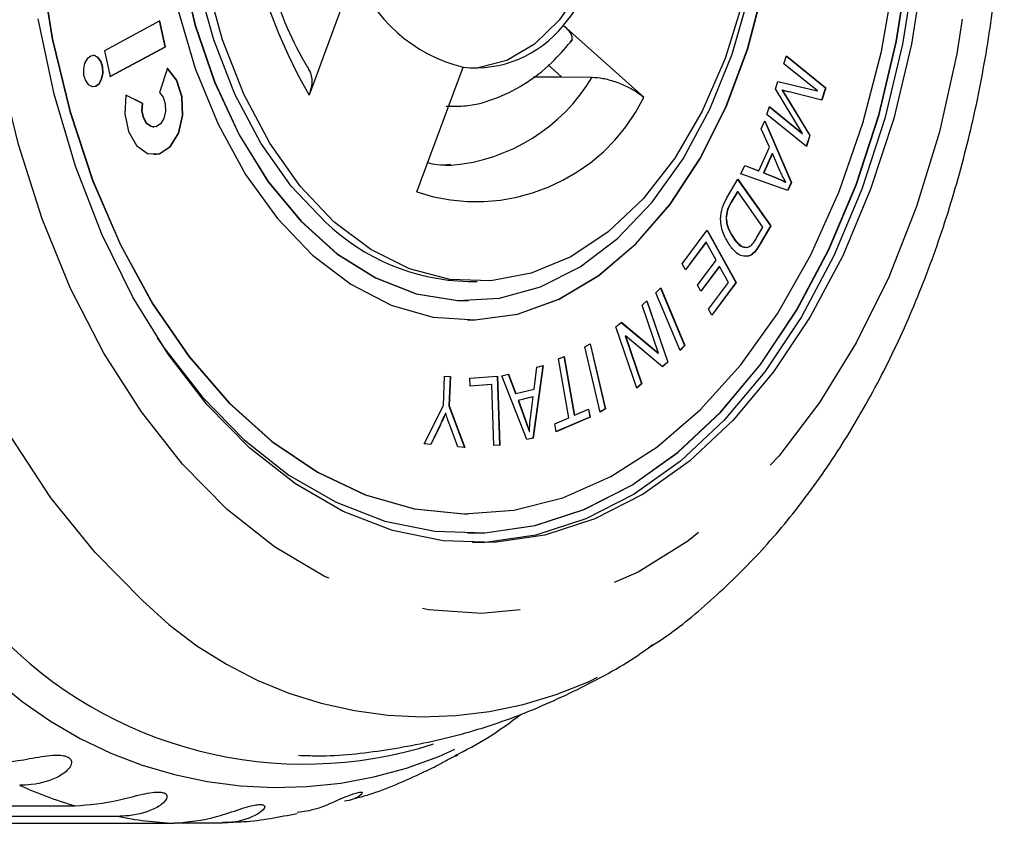
# Model space of a CAD drawing. Extents: x 6 to 387, y 57 to 246.
# Drawn here: x 104 to 116, y 71 to 82 of the extents above; entities that cross this region are included whole.
import ezdxf

# ---------------------------------------------------------------- set-up
doc = ezdxf.new("R2010")
doc.units = 0
doc.linetypes.add('PHANTOM', pattern=[12.7, 6.35, -1.27, 1.27, -1.27, 1.27, -1.27])
doc.layers.get('0').update_dxf_attribs({"linetype": 'CONTINUOUS'})

msp = doc.modelspace()

# ---------------------------------------------------------------- linework, layer by layer
at = {"color": 7, "linetype": 'CONTINUOUS'}
for p, q in [((107.886, 82.334), (107.289, 80.725)), ((105.363, 81.682), (104.647, 81.298)), ((105.434, 81.348), (105.36, 81.681)), ((105.438, 81.348), (105.363, 81.682)), ((110.575, 81.625), (111.61, 80.696)), ((104.72, 80.966), (105.434, 81.348)), ((104.721, 80.964), (105.438, 81.348)), ((105.434, 81.348), (105.438, 81.348)), ((104.647, 81.298), (104.721, 80.964)), ((113.418, 81.129), (113.452, 81.23)), ((113.451, 81.228), (113.957, 80.818)), ((113.452, 81.23), (113.961, 80.818)), ((108.681, 79.475), (109.278, 81.084)), ((110.377, 81.114), (110.549, 80.961)), ((113.851, 80.778), (113.418, 81.129)), ((105.461, 81.071), (105.357, 80.757)), ((110.187, 80.959), (110.549, 80.961)), ((113.31, 80.806), (113.341, 80.9)), ((113.341, 80.9), (113.851, 80.778)), ((113.341, 80.899), (113.848, 80.778)), ((105.142, 80.618), (104.925, 80.724)), ((105.138, 80.618), (104.925, 80.723)), ((113.659, 80.231), (113.31, 80.806)), ((113.393, 80.788), (113.397, 80.788)), ((113.908, 80.66), (113.485, 80.765)), ((113.848, 80.778), (113.851, 80.778)), ((113.957, 80.818), (113.905, 80.661)), ((113.961, 80.818), (113.908, 80.66)), ((113.957, 80.818), (113.961, 80.818)), ((105.138, 80.618), (105.142, 80.618)), ((113.199, 80.475), (113.233, 80.576)), ((113.232, 80.573), (113.655, 80.231)), ((113.233, 80.576), (113.659, 80.231)), ((113.461, 80.68), (113.751, 80.203)), ((113.464, 80.68), (113.755, 80.203)), ((113.708, 80.062), (113.199, 80.475)), ((113.126, 80.29), (113.172, 80.393)), ((113.17, 80.389), (113.512, 79.597)), ((113.172, 80.393), (113.516, 79.597)), ((105.283, 80.312), (105.287, 80.312)), ((113.232, 80.054), (113.126, 80.29)), ((113.655, 80.231), (113.659, 80.231)), ((113.751, 80.203), (113.705, 80.065)), ((113.755, 80.203), (113.708, 80.062)), ((113.751, 80.203), (113.755, 80.203)), ((113.094, 79.747), (113.232, 80.054)), ((113.267, 79.97), (113.154, 79.722)), ((113.27, 79.97), (113.158, 79.722)), ((113.267, 79.97), (113.27, 79.97)), ((113.372, 79.739), (113.27, 79.97)), ((109.042, 79.819), (109.127, 79.819)), ((112.863, 79.707), (112.912, 79.818)), ((112.912, 79.818), (113.094, 79.747)), ((112.912, 79.817), (113.09, 79.747)), ((113.469, 79.492), (112.863, 79.707)), ((113.09, 79.747), (113.094, 79.747)), ((113.154, 79.722), (113.319, 79.656)), ((113.154, 79.722), (113.158, 79.722)), ((113.158, 79.722), (113.323, 79.656)), ((112.683, 79.401), (112.823, 79.64)), ((112.821, 79.637), (113.245, 79.038)), ((112.823, 79.64), (113.249, 79.038)), ((113.44, 79.601), (113.444, 79.601)), ((113.512, 79.597), (113.466, 79.494)), ((113.516, 79.597), (113.469, 79.492)), ((113.512, 79.597), (113.516, 79.597)), ((112.818, 79.481), (112.735, 79.34)), ((112.822, 79.481), (112.739, 79.34)), ((112.818, 79.481), (112.822, 79.481)), ((113.148, 79.022), (112.822, 79.481)), ((112.671, 79.135), (112.674, 79.135)), ((112.104, 78.548), (112.429, 78.982)), ((112.426, 78.979), (112.799, 78.305)), ((112.429, 78.982), (112.803, 78.305)), ((113.066, 78.882), (113.148, 79.022)), ((113.245, 79.038), (113.112, 78.81)), ((113.249, 79.038), (113.116, 78.81)), ((113.245, 79.038), (113.249, 79.038)), ((112.411, 78.825), (112.146, 78.471)), ((112.415, 78.825), (112.148, 78.468)), ((112.411, 78.825), (112.415, 78.825)), ((112.543, 78.595), (112.415, 78.825)), ((112.768, 78.877), (112.772, 78.877)), ((113.037, 78.7), (113.041, 78.7)), ((112.148, 78.468), (112.104, 78.548)), ((112.302, 78.273), (112.543, 78.595)), ((112.95, 78.646), (112.954, 78.646)), ((112.583, 78.515), (112.344, 78.196)), ((112.586, 78.515), (112.346, 78.194)), ((112.583, 78.515), (112.586, 78.515)), ((112.701, 78.308), (112.586, 78.515)), ((109.344, 78.321), (109.459, 78.321)), ((112.444, 77.964), (112.701, 78.308)), ((112.799, 78.305), (112.487, 77.887)), ((112.803, 78.305), (112.488, 77.884)), ((112.799, 78.305), (112.803, 78.305)), ((111.766, 78.174), (111.829, 78.238)), ((112.078, 77.429), (111.766, 78.174)), ((111.826, 78.235), (112.137, 77.493)), ((111.829, 78.238), (112.141, 77.493)), ((112.346, 78.194), (112.302, 78.273)), ((109.34, 78.071), (109.344, 78.071)), ((111.587, 78.014), (111.651, 78.068)), ((111.648, 78.065), (111.918, 77.277)), ((111.651, 78.068), (111.922, 77.277)), ((111.799, 77.393), (111.587, 78.014)), ((112.488, 77.884), (112.444, 77.964)), ((109.34, 77.821), (109.344, 77.821)), ((111.251, 77.736), (111.32, 77.794)), ((111.318, 77.792), (111.795, 77.393)), ((111.32, 77.794), (111.799, 77.393)), ((111.521, 76.945), (111.251, 77.736)), ((111.369, 77.62), (111.582, 76.999)), ((111.369, 77.62), (111.373, 77.62)), ((111.373, 77.62), (111.586, 76.999)), ((111.853, 77.219), (111.373, 77.62)), ((110.848, 77.476), (110.919, 77.516)), ((111.045, 76.635), (110.848, 77.476)), ((110.916, 77.514), (111.112, 76.675)), ((110.919, 77.516), (111.116, 76.675)), ((112.137, 77.493), (112.077, 77.432)), ((112.141, 77.493), (112.078, 77.429)), ((112.137, 77.493), (112.141, 77.493)), ((110.507, 77.32), (110.58, 77.351)), ((110.642, 76.562), (110.507, 77.32)), ((110.577, 77.35), (110.712, 76.593)), ((110.58, 77.351), (110.715, 76.593)), ((111.795, 77.393), (111.799, 77.393)), ((111.918, 77.277), (111.851, 77.221)), ((111.922, 77.277), (111.853, 77.219)), ((111.918, 77.277), (111.922, 77.277)), ((110.306, 77.233), (110.178, 76.299)), ((110.31, 77.234), (110.182, 76.299)), ((110.195, 76.932), (110.23, 77.214)), ((110.23, 77.214), (110.31, 77.234)), ((109.023, 76.72), (109.038, 77.099)), ((109.038, 77.099), (109.114, 77.092)), ((109.038, 77.098), (109.11, 77.092)), ((109.11, 77.092), (109.095, 76.713)), ((109.114, 77.092), (109.099, 76.713)), ((109.11, 77.092), (109.114, 77.092)), ((109.364, 77.073), (109.723, 77.1)), ((109.368, 76.968), (109.364, 77.073)), ((109.719, 77.1), (109.746, 76.208)), ((109.723, 77.1), (109.75, 76.208)), ((109.779, 77.103), (109.865, 77.124)), ((110.101, 76.279), (109.779, 77.103)), ((109.861, 77.123), (109.954, 76.873)), ((109.865, 77.124), (109.958, 76.873)), ((109.65, 76.989), (109.368, 76.968)), ((109.646, 76.989), (109.368, 76.968)), ((109.646, 76.989), (109.65, 76.989)), ((109.674, 76.202), (109.65, 76.989)), ((109.958, 76.873), (110.195, 76.932)), ((111.582, 76.999), (111.52, 76.948)), ((111.586, 76.999), (111.521, 76.945)), ((111.582, 76.999), (111.586, 76.999)), ((109.954, 76.873), (109.958, 76.873)), ((110.179, 76.832), (109.987, 76.784)), ((109.987, 76.784), (110.071, 76.555)), ((109.987, 76.784), (109.991, 76.784)), ((110.183, 76.832), (109.991, 76.784)), ((109.991, 76.784), (110.075, 76.555)), ((110.147, 76.558), (110.183, 76.832)), ((110.179, 76.832), (110.183, 76.832)), ((108.774, 76.225), (109.023, 76.72)), ((109.095, 76.713), (109.297, 76.177)), ((109.095, 76.713), (109.099, 76.713)), ((109.099, 76.713), (109.301, 76.177)), ((110.715, 76.593), (110.897, 76.672)), ((110.894, 76.67), (110.912, 76.57)), ((110.897, 76.672), (110.916, 76.57)), ((111.112, 76.675), (111.044, 76.637)), ((111.116, 76.675), (111.045, 76.635)), ((111.112, 76.675), (111.116, 76.675)), ((109.049, 76.622), (109.053, 76.622)), ((110.46, 76.483), (110.642, 76.562)), ((110.916, 76.57), (110.478, 76.381)), ((110.912, 76.57), (110.478, 76.383)), ((110.712, 76.593), (110.715, 76.593)), ((110.912, 76.57), (110.916, 76.57)), ((108.98, 76.47), (108.859, 76.218)), ((108.984, 76.47), (108.863, 76.217)), ((109.209, 76.185), (109.106, 76.465)), ((110.13, 76.382), (110.134, 76.382)), ((110.478, 76.381), (110.46, 76.483)), ((110.182, 76.299), (110.101, 76.279)), ((110.178, 76.299), (110.101, 76.28)), ((110.178, 76.299), (110.182, 76.299)), ((108.863, 76.217), (108.774, 76.225)), ((109.301, 76.177), (109.209, 76.185)), ((109.75, 76.208), (109.674, 76.202)), ((109.746, 76.208), (109.674, 76.202)), ((109.746, 76.208), (109.75, 76.208)), ((109.34, 75.321), (109.344, 75.321)), ((109.34, 75.071), (109.344, 75.071)), ((111.726, 73.626), (111.691, 73.603)), ((96.491, 71.552), (104.27, 71.552)), ((104.814, 71.418), (97.036, 71.418)), ((97.769, 71.328), (105.548, 71.328)), ((106.099, 71.328), (105.548, 71.328))]:
    msp.add_line(p, q, dxfattribs=at)
at = {"color": 8, "linetype": 'PHANTOM'}
for p, q in [((113.461, 80.68), (113.464, 80.68)), ((113.319, 79.656), (113.323, 79.656)), ((112.735, 79.34), (112.739, 79.34)), ((113.112, 78.81), (113.116, 78.81)), ((110.071, 76.555), (110.075, 76.555)), ((108.98, 76.47), (108.984, 76.47))]:
    msp.add_line(p, q, dxfattribs=at)
at = {"color": 8, "linetype": 'PHANTOM', "flags": 128}
for points in [[(105.141, 74.205), (104.527, 74.821), (103.957, 75.529), (103.434, 76.322), (102.965, 77.192), (102.554, 78.131), (102.204, 79.128), (101.921, 80.175), (101.706, 81.26), (101.561, 82.373), (101.488, 83.503), (101.488, 84.639), (101.561, 85.769), (101.706, 86.882), (101.921, 87.967), (102.204, 89.014), (102.554, 90.011), (102.965, 90.95), (103.434, 91.82), (103.957, 92.613), (104.527, 93.321), (105.141, 93.937), (105.79, 94.455), (106.47, 94.87), (107.173, 95.178), (107.892, 95.375), (108.62, 95.46), (109.349, 95.432), (110.074, 95.29), (110.786, 95.038), (111.478, 94.676), (111.773, 94.484)], [(106.233, 75.378), (105.657, 75.961), (105.125, 76.636), (104.641, 77.395), (104.212, 78.229), (103.843, 79.13), (103.537, 80.086), (103.298, 81.088), (103.13, 82.124), (103.032, 83.181), (103.008, 84.249), (103.057, 85.315), (103.178, 86.367), (103.37, 87.392), (103.632, 88.38), (103.959, 89.319), (104.349, 90.199), (104.797, 91.009), (105.297, 91.741), (105.845, 92.386), (106.433, 92.936), (107.056, 93.386), (107.706, 93.731), (108.376, 93.966), (109.058, 94.089), (109.745, 94.098), (110.428, 93.994), (111.101, 93.778), (111.755, 93.451), (112.383, 93.018), (112.977, 92.484), (113.532, 91.855), (114.041, 91.137), (114.498, 90.339), (114.898, 89.47), (115.236, 88.54), (115.508, 87.56), (115.712, 86.54), (115.846, 85.491), (115.907, 84.427), (115.894, 83.359), (115.809, 82.299), (115.652, 81.259), (115.425, 80.251), (115.13, 79.286), (114.771, 78.375), (114.352, 77.529), (113.877, 76.757), (113.352, 76.067), (112.783, 75.469), (112.177, 74.968), (111.539, 74.57), (110.878, 74.28), (110.201, 74.1), (109.516, 74.034), (108.83, 74.082), (108.151, 74.242), (107.487, 74.514), (106.845, 74.894), (106.233, 75.378)]]:
    msp.add_lwpolyline(points, dxfattribs=at)
at = {"color": 7, "linetype": 'CONTINUOUS', "flags": 128}
for points in [[(107.496, 79.091), (107.059, 79.551), (106.669, 80.103), (106.333, 80.736), (106.059, 81.436), (105.851, 82.19), (105.715, 82.983), (105.652, 83.797), (105.665, 84.618), (105.752, 85.427), (105.913, 86.208), (106.143, 86.946), (106.439, 87.625), (106.793, 88.232), (107.2, 88.755), (107.65, 89.182), (108.135, 89.505), (108.644, 89.717), (109.168, 89.815), (109.344, 89.821)], [(109.34, 77.821), (109.431, 77.823), (109.978, 77.9), (110.512, 78.093), (111.024, 78.397), (111.505, 78.806), (111.946, 79.314), (112.338, 79.91), (112.674, 80.584), (112.948, 81.323), (113.155, 82.113), (113.291, 82.939), (113.353, 83.787), (113.341, 84.639), (113.254, 85.482), (113.094, 86.298), (112.864, 87.072), (112.569, 87.791), (112.213, 88.44), (111.804, 89.008), (111.349, 89.484)], [(109.401, 87.07), (109.596, 87.045), (109.964, 86.912), (110.308, 86.669), (110.615, 86.327), (110.874, 85.897), (111.073, 85.398), (111.207, 84.847), (111.268, 84.267), (111.256, 83.679), (111.17, 83.107), (111.014, 82.571), (110.794, 82.093), (110.518, 81.691), (110.197, 81.38), (109.843, 81.173), (109.47, 81.077), (109.401, 81.072)], [(103.817, 82.415), (103.975, 81.446), (104.202, 80.512), (104.496, 79.624), (104.854, 78.794), (105.269, 78.033), (105.738, 77.35), (106.254, 76.755), (106.81, 76.256), (107.4, 75.858), (108.014, 75.568), (108.646, 75.388), (109.286, 75.321), (109.34, 75.321)], [(103.821, 82.415), (103.978, 81.446), (104.206, 80.512), (104.5, 79.624), (104.857, 78.794), (105.273, 78.033), (105.742, 77.35), (106.258, 76.755), (106.814, 76.256), (107.403, 75.858), (108.018, 75.568), (108.65, 75.388), (109.29, 75.321), (109.932, 75.369), (110.566, 75.53), (111.183, 75.802), (111.777, 76.182), (112.339, 76.665), (112.863, 77.245), (113.34, 77.913), (113.765, 78.662), (114.132, 79.481), (114.438, 80.361), (114.676, 81.288), (114.845, 82.252)], [(105.328, 77.593), (105.409, 77.474), (105.909, 76.83), (106.451, 76.277), (107.03, 75.822), (107.639, 75.471), (108.268, 75.228), (108.912, 75.096), (109.56, 75.077), (110.206, 75.172), (110.841, 75.378), (111.457, 75.693), (112.047, 76.114), (112.603, 76.635), (113.117, 77.249), (113.585, 77.949), (113.999, 78.727), (114.354, 79.571), (114.646, 80.472), (114.872, 81.418), (115.028, 82.398)], [(105.633, 82.417), (105.817, 81.631), (106.069, 80.892), (106.386, 80.214), (106.759, 79.612), (107.183, 79.097), (107.649, 78.678), (108.148, 78.365), (108.67, 78.162), (109.205, 78.075), (109.34, 78.071)], [(105.637, 82.417), (105.821, 81.631), (106.073, 80.892), (106.389, 80.214), (106.763, 79.612), (107.187, 79.097), (107.653, 78.678), (108.152, 78.365), (108.674, 78.162), (109.209, 78.075), (109.747, 78.104), (110.277, 78.249), (110.789, 78.508), (111.272, 78.875), (111.718, 79.343), (112.118, 79.903), (112.464, 80.544), (112.749, 81.254), (112.968, 82.019)], [(115.222, 82.375), (115.064, 81.381), (114.835, 80.422), (114.538, 79.509), (114.178, 78.652), (113.758, 77.864), (113.285, 77.155), (112.763, 76.532), (112.2, 76.003), (111.602, 75.577), (110.977, 75.257), (110.333, 75.048), (109.678, 74.952), (109.02, 74.972), (108.368, 75.105), (107.73, 75.351), (107.113, 75.707), (106.526, 76.169)], [(109.34, 75.071), (109.556, 75.077), (110.202, 75.172), (110.837, 75.378), (111.454, 75.693), (112.043, 76.114), (112.599, 76.635), (113.114, 77.249), (113.581, 77.949), (113.995, 78.727), (114.35, 79.571), (114.642, 80.472), (114.868, 81.418), (115.024, 82.398)], [(115.107, 82.375), (114.949, 81.381), (114.72, 80.422), (114.423, 79.509), (114.063, 78.652), (113.644, 77.864), (113.17, 77.155), (112.648, 76.532), (112.085, 76.003), (111.487, 75.577), (110.862, 75.257), (110.218, 75.048), (109.563, 74.952), (109.401, 74.946)], [(105.59, 81.845), (105.82, 81.07), (106.115, 80.351), (106.471, 79.702), (106.88, 79.134), (107.335, 78.658), (107.828, 78.283), (108.348, 78.016), (108.888, 77.861), (109.435, 77.823), (109.981, 77.9), (110.516, 78.093), (111.028, 78.397), (111.509, 78.806), (111.949, 79.314), (112.342, 79.91), (112.678, 80.584), (112.952, 81.323), (113.159, 82.113)], [(107.611, 79.091), (107.174, 79.551), (106.784, 80.103), (106.448, 80.736), (106.174, 81.436), (105.966, 82.19)], [(112.89, 81.934), (112.66, 81.196), (112.364, 80.517), (112.009, 79.91), (111.603, 79.387), (111.152, 78.96), (110.668, 78.637), (110.158, 78.425), (109.635, 78.328), (109.107, 78.347), (108.587, 78.483), (108.085, 78.733), (107.611, 79.091)], [(106.526, 76.169), (105.976, 76.729), (105.469, 77.382), (105.013, 78.119), (104.613, 78.931), (104.273, 79.807), (103.999, 80.737), (103.793, 81.709)], [(104.569, 81.209), (104.521, 81.234), (104.471, 81.229), (104.426, 81.194), (104.393, 81.135), (104.377, 81.061), (104.38, 80.983), (104.402, 80.913), (104.44, 80.861), (104.488, 80.836), (104.538, 80.841), (104.583, 80.876), (104.616, 80.935), (104.632, 81.009), (104.629, 81.087), (104.607, 81.157), (104.569, 81.209)], [(104.565, 81.209), (104.517, 81.234), (104.5, 81.236)], [(104.5, 80.835), (104.534, 80.841), (104.579, 80.876), (104.612, 80.935), (104.628, 81.009), (104.625, 81.087), (104.603, 81.157), (104.565, 81.209)], [(104.925, 80.724), (104.91, 80.484), (104.958, 80.254), (105.061, 80.074), (105.202, 79.973), (105.357, 79.968), (105.501, 80.061), (105.608, 80.235), (105.662, 80.462), (105.652, 80.703), (105.582, 80.918), (105.461, 81.071)], [(105.283, 79.958), (105.354, 79.968), (105.497, 80.061), (105.604, 80.235), (105.658, 80.462), (105.649, 80.703), (105.578, 80.918), (105.458, 81.071)], [(110.549, 80.961), (110.937, 80.956), (110.944, 80.956)], [(105.357, 80.757), (105.405, 80.696), (105.433, 80.61), (105.437, 80.513), (105.415, 80.423), (105.372, 80.353), (105.315, 80.316), (105.253, 80.318), (105.196, 80.358), (105.155, 80.43), (105.136, 80.522), (105.142, 80.618)], [(105.283, 80.312), (105.249, 80.318), (105.193, 80.358), (105.151, 80.43), (105.132, 80.522), (105.138, 80.618)]]:
    msp.add_lwpolyline(points, dxfattribs=at)
at = {"color": 8, "linetype": 'PHANTOM'}
for centre, radius, start, end in [((113.052, 84.063), 6.66, 169.4631, 210.0817), ((108.918, 82.173), 2.363, 275.0891, 329.0155), ((109.447, 81.761), 2.411, 251.4808, 333.7773), ((108.78, 77.861), 5.159, 225.1355, 304.3622), ((106.899, 77.285), 5.496, 228.2457, 301.4009), ((105.97, 77.196), 5.895, 245.8053, 253.2338), ((105.829, 76.662), 5.341, 259.0527, 266.9863)]:
    msp.add_arc(centre, radius, start, end, dxfattribs=at)
at = {"color": 7, "linetype": 'CONTINUOUS'}
for centre, radius, start, end in [((107.797, 83.888), 3.583, 320.8405, 358.4383), ((109.744, 83.003), 1.974, 199.792, 256.3478), ((109.43, 82.545), 1.469, 264.0562, 321.2019), ((109.408, 81.076), 2.756, 226.0723, 268.6695), ((107.228, 77.58), 5.488, 223.5905, 287.6981)]:
    msp.add_arc(centre, radius, start, end, dxfattribs=at)
for points, knots in [([(111.686, 73.606), (111.717, 73.624), (111.98, 73.782), (112.442, 74.165), (113.067, 74.759), (113.647, 75.446), (114.18, 76.21), (114.661, 77.046), (115.084, 77.944), (115.447, 78.897), (115.745, 79.893), (115.979, 80.926), (116.145, 81.984), (116.243, 83.061), (116.273, 84.145), (116.234, 85.23), (116.126, 86.304), (115.951, 87.361), (115.708, 88.39), (115.399, 89.383), (115.026, 90.332), (114.591, 91.229), (114.096, 92.064), (113.544, 92.83), (112.938, 93.514), (112.349, 94.069), (111.944, 94.352), (111.775, 94.47)], [0, 0, 0, 0, 0.005227, 0.045528, 0.086399, 0.127763, 0.169491, 0.21145, 0.253524, 0.295617, 0.337683, 0.379705, 0.421685, 0.463632, 0.505565, 0.547504, 0.589467, 0.631473, 0.673544, 0.715699, 0.757949, 0.800297, 0.842726, 0.885178, 0.92755, 0.969703, 1, 1, 1, 1]), ([(107.285, 81.067), (107.255, 81.115), (107.133, 81.315), (106.947, 81.717), (106.75, 82.288), (106.611, 82.904), (106.53, 83.549), (106.513, 84.206), (106.544, 84.73), (106.59, 85.027), (106.603, 85.11)], [0, 0, 0, 0, 0.046762, 0.195188, 0.343913, 0.492887, 0.642125, 0.791532, 0.940964, 1, 1, 1, 1]), ([(110.575, 81.625), (110.606, 81.592), (110.669, 81.527), (110.693, 81.451), (110.666, 81.421), (110.656, 81.41)], [0, 0, 0, 0, 0.396384, 0.793653, 1, 1, 1, 1]), ([(109.059, 80.583), (109.145, 80.581), (109.371, 80.576), (109.729, 80.682), (110.115, 80.881), (110.438, 81.142), (110.616, 81.353), (110.692, 81.443)], [0, 0, 0, 0, 0.139702, 0.366837, 0.594618, 0.827262, 1, 1, 1, 1]), ([(107.28, 81.065), (107.295, 81.035), (107.328, 80.969), (107.327, 80.847), (107.3, 80.761), (107.289, 80.725)], [0, 0, 0, 0, 0.327867, 0.718445, 1, 1, 1, 1]), ([(110.944, 80.956), (110.989, 80.953), (111.079, 80.946), (111.238, 80.903), (111.394, 80.839), (111.524, 80.766), (111.584, 80.717), (111.61, 80.696)], [0, 0, 0, 0, 0.206243, 0.412326, 0.622813, 0.841997, 1, 1, 1, 1]), ([(113.393, 80.788), (113.406, 80.768), (113.429, 80.732), (113.451, 80.696), (113.461, 80.68)], [0, 0, 0, 0, 0.559989, 1, 1, 1, 1]), ([(113.397, 80.788), (113.41, 80.768), (113.432, 80.732), (113.455, 80.696), (113.464, 80.68)], [0, 0, 0, 0, 0.559988, 1, 1, 1, 1]), ([(113.485, 80.765), (113.469, 80.769), (113.439, 80.776), (113.41, 80.784), (113.397, 80.788)], [0, 0, 0, 0, 0.559992, 1, 1, 1, 1]), ([(109.113, 79.831), (109.056, 79.824), (108.958, 79.814), (108.861, 79.84), (108.82, 79.85)], [0, 0, 0, 0, 0.587016, 1, 1, 1, 1]), ([(113.444, 79.601), (113.43, 79.626), (113.404, 79.669), (113.382, 79.718), (113.372, 79.739)], [0, 0, 0, 0, 0.5599768, 1, 1, 1, 1]), ([(113.319, 79.656), (113.342, 79.647), (113.383, 79.63), (113.423, 79.61), (113.44, 79.601)], [0, 0, 0, 0, 0.560016, 1, 1, 1, 1]), ([(113.323, 79.656), (113.346, 79.647), (113.387, 79.63), (113.427, 79.61), (113.444, 79.601)], [0, 0, 0, 0, 0.560009, 1, 1, 1, 1]), ([(112.719, 78.787), (112.689, 78.835), (112.631, 78.929), (112.59, 79.111), (112.619, 79.281), (112.662, 79.361), (112.683, 79.401)], [0, 0, 0, 0, 0.280798, 0.559887, 0.779047, 1, 1, 1, 1]), ([(112.735, 79.34), (112.716, 79.306), (112.681, 79.247), (112.674, 79.169), (112.671, 79.135)], [0, 0, 0, 0, 0.561729, 1, 1, 1, 1]), ([(112.739, 79.34), (112.72, 79.306), (112.685, 79.247), (112.678, 79.169), (112.674, 79.135)], [0, 0, 0, 0, 0.5617361, 1, 1, 1, 1]), ([(112.671, 79.135), (112.674, 79.106), (112.68, 79.05), (112.714, 78.96), (112.748, 78.908), (112.768, 78.877)], [0, 0, 0, 0, 0.2795189, 0.5596841, 1, 1, 1, 1]), ([(112.674, 79.135), (112.678, 79.106), (112.684, 79.05), (112.718, 78.96), (112.752, 78.908), (112.772, 78.877)], [0, 0, 0, 0, 0.279517, 0.559683, 1, 1, 1, 1]), ([(112.768, 78.877), (112.804, 78.828), (112.847, 78.771), (112.9, 78.766), (112.909, 78.765)], [0, 0, 0, 0, 0.841758, 1, 1, 1, 1]), ([(112.772, 78.877), (112.808, 78.832), (112.858, 78.77), (112.941, 78.755), (112.975, 78.772), (112.992, 78.781)], [0, 0, 0, 0, 0.5588692, 0.779837, 1, 1, 1, 1]), ([(112.992, 78.781), (113.007, 78.797), (113.034, 78.827), (113.057, 78.865), (113.066, 78.882)], [0, 0, 0, 0, 0.559295, 1, 1, 1, 1]), ([(113.112, 78.81), (113.099, 78.788), (113.076, 78.748), (113.049, 78.715), (113.037, 78.7)], [0, 0, 0, 0, 0.560159, 1, 1, 1, 1]), ([(113.116, 78.81), (113.103, 78.788), (113.08, 78.748), (113.053, 78.715), (113.041, 78.7)], [0, 0, 0, 0, 0.560159, 1, 1, 1, 1]), ([(112.954, 78.646), (112.929, 78.645), (112.881, 78.642), (112.797, 78.689), (112.748, 78.75), (112.719, 78.787)], [0, 0, 0, 0, 0.279796, 0.559928, 1, 1, 1, 1]), ([(113.037, 78.7), (113.022, 78.686), (112.995, 78.659), (112.964, 78.65), (112.95, 78.646)], [0, 0, 0, 0, 0.559922, 1, 1, 1, 1]), ([(113.041, 78.7), (113.026, 78.686), (112.999, 78.659), (112.967, 78.65), (112.954, 78.646)], [0, 0, 0, 0, 0.559923, 1, 1, 1, 1]), ([(109.049, 76.622), (109.037, 76.593), (109.014, 76.542), (108.991, 76.492), (108.98, 76.47)], [0, 0, 0, 0, 0.559985, 1, 1, 1, 1]), ([(109.053, 76.622), (109.04, 76.593), (109.018, 76.542), (108.995, 76.492), (108.984, 76.47)], [0, 0, 0, 0, 0.5599932, 1, 1, 1, 1]), ([(109.106, 76.465), (109.095, 76.494), (109.077, 76.546), (109.06, 76.599), (109.053, 76.622)], [0, 0, 0, 0, 0.5599869, 1, 1, 1, 1]), ([(110.071, 76.555), (110.083, 76.523), (110.103, 76.466), (110.122, 76.407), (110.13, 76.382)], [0, 0, 0, 0, 0.560025, 1, 1, 1, 1]), ([(110.075, 76.555), (110.086, 76.523), (110.107, 76.466), (110.126, 76.407), (110.134, 76.382)], [0, 0, 0, 0, 0.560025, 1, 1, 1, 1]), ([(110.134, 76.382), (110.135, 76.415), (110.137, 76.474), (110.144, 76.532), (110.147, 76.558)], [0, 0, 0, 0, 0.559973, 1, 1, 1, 1]), ([(107.152, 72.206), (107.233, 72.203), (107.611, 72.189), (108.283, 72.265), (109.153, 72.435), (109.999, 72.705), (110.809, 73.072), (111.386, 73.385), (111.676, 73.598), (111.725, 73.634)], [0, 0, 0, 0, 0.049894, 0.232779, 0.414627, 0.596285, 0.778676, 0.962724, 1, 1, 1, 1]), ([(109.174, 72.202), (109.315, 72.275), (109.612, 72.428), (109.885, 72.631), (110.029, 72.737)], [0, 0, 0, 0, 0.4735388, 1, 1, 1, 1]), ([(103.03, 72.084), (103.214, 72.099), (103.483, 72.12), (103.851, 72.196), (104.03, 72.21), (104.124, 72.203), (104.184, 72.183), (104.22, 72.149), (104.229, 72.1), (104.189, 72.02), (104.025, 71.897), (103.787, 71.828), (103.604, 71.821), (103.555, 71.819)], [0, 0, 0, 0, 0.264793, 0.387262, 0.4381, 0.470812, 0.503779, 0.532145, 0.568173, 0.622733, 0.722188, 0.92387, 1, 1, 1, 1]), ([(108.762, 71.987), (108.808, 72.008), (108.891, 72.045), (109.005, 72.109), (109.091, 72.156), (109.149, 72.187), (109.188, 72.205), (109.205, 72.209), (109.202, 72.203), (109.181, 72.194), (109.179, 72.193)], [0, 0, 0, 0, 0.209488, 0.374835, 0.481232, 0.588455, 0.680712, 0.797892, 0.975349, 1, 1, 1, 1]), ([(107.873, 71.647), (107.936, 71.663), (108.241, 71.745), (108.531, 71.88), (108.762, 71.987)], [0, 0, 0, 0, 0.205883, 1, 1, 1, 1]), ([(104.27, 71.552), (104.452, 71.568), (104.719, 71.592), (105.078, 71.692), (105.254, 71.726), (105.348, 71.733), (105.41, 71.726), (105.448, 71.705), (105.462, 71.668), (105.429, 71.602), (105.277, 71.492), (105.046, 71.426), (104.864, 71.42), (104.814, 71.418)], [0, 0, 0, 0, 0.264794, 0.387263, 0.4381, 0.470813, 0.50378, 0.532145, 0.568172, 0.622733, 0.722188, 0.92387, 1, 1, 1, 1]), ([(107.134, 71.473), (107.216, 71.483), (107.381, 71.503), (107.607, 71.605), (107.773, 71.675), (107.863, 71.71), (107.923, 71.728), (107.963, 71.733), (107.982, 71.724), (107.958, 71.69), (107.883, 71.638), (107.787, 71.62), (107.748, 71.612)], [0, 0, 0, 0, 0.186965, 0.377161, 0.456114, 0.506914, 0.558114, 0.602165, 0.658116, 0.742849, 0.897305, 1, 1, 1, 1]), ([(105.548, 71.328), (105.728, 71.346), (105.993, 71.371), (106.34, 71.493), (106.512, 71.547), (106.605, 71.568), (106.667, 71.573), (106.707, 71.565), (106.723, 71.541), (106.696, 71.491), (106.555, 71.397), (106.33, 71.335), (106.149, 71.33), (106.099, 71.328)], [0, 0, 0, 0, 0.264792, 0.387262, 0.4381, 0.470812, 0.503779, 0.532144, 0.568171, 0.622731, 0.722188, 0.923868, 1, 1, 1, 1]), ([(106.174, 71.341), (106.264, 71.343), (106.588, 71.347), (106.907, 71.411), (107.137, 71.456)], [0, 0, 0, 0, 0.28022, 1, 1, 1, 1])]:
    msp.add_open_spline(points, degree=3, knots=knots, dxfattribs=at)

doc.saveas('drawing.dxf')
